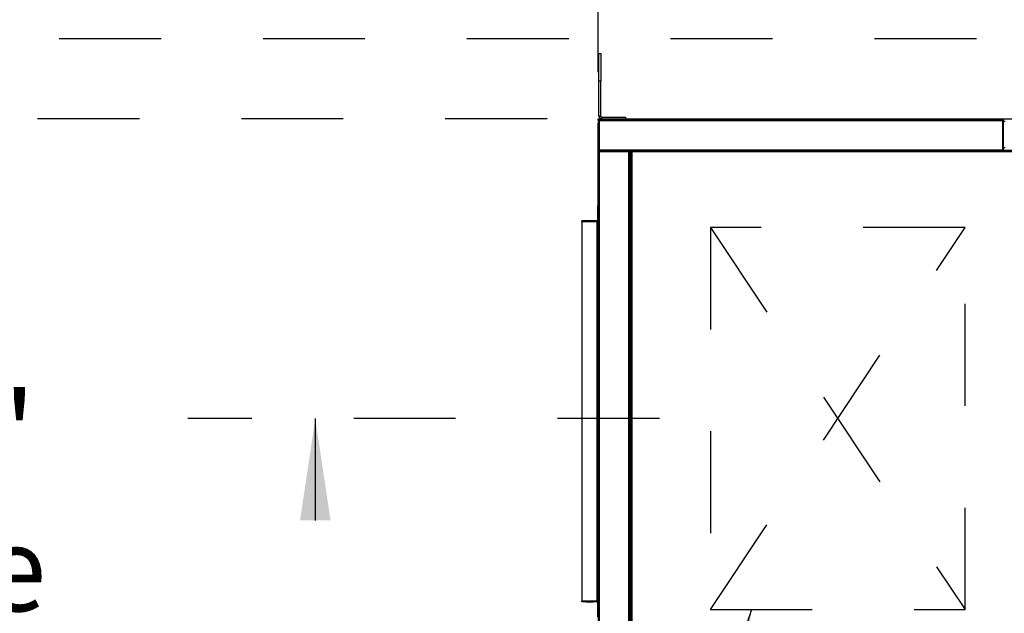
# Model space of a CAD drawing. Units: inches. Extents: x 0.3 to 10.6, y 0.4 to 8.2.
# Drawn here: x 5.2 to 6.2, y 6.7 to 7.3 of the extents above; entities that cross this region are included whole.
import ezdxf

# ---------------------------------------------------------------- set-up
doc = ezdxf.new("R2010")
doc.units = ezdxf.units.IN
doc.header["$MEASUREMENT"] = 0
doc.linetypes.add('HIDDEN', pattern=[0.075, 0.05, -0.025])
doc.layers.add('SERVICE_AREA_LINE', color=7, linetype='HIDDEN')
doc.styles.add('SLDTEXTSTYLE0', font='GOTHIC.TTF', dxfattribs={"width": 0.913})
doc.styles.get("Standard").update_dxf_attribs({"font": 'GOTHIC.TTF'})
doc.dimstyles.new('SLDDIMSTYLE1', dxfattribs={"dimtxt": 0.083333, "dimasz": 0.1, "dimexe": 0, "dimexo": 0.0625, "dimgap": 0.020833, "dimtad": 0, "dimtih": 1, "dimtoh": 1, "dimdec": 6, "dimlfac": 64, "dimrnd": 1e-09, "dimzin": 12, "dimdsep": 46, "dimlunit": 5, "dimtxsty": 'SLDTEXTSTYLE0', "dimsah": 1, "dimcen": 0.09, "dimadec": 0, "dimazin": 3, "dimtfac": 1, "dimtdec": 3, "dimtofl": 0, "dimtmove": 0, "dimatfit": 3, "dimfxl": 1, "dimfrac": 2, "dimtolj": 1, "dimtzin": 12, "dimarcsym": 0})
doc.dimstyles.new('SLDDIMSTYLE2', dxfattribs={"dimtxt": 0.083333, "dimasz": 0.1, "dimexe": 0, "dimexo": 0.0625, "dimgap": 0.020833, "dimtad": 0, "dimtih": 1, "dimtoh": 1, "dimlfac": 64, "dimrnd": 1e-09, "dimzin": 12, "dimdsep": 46, "dimlunit": 5, "dimtxsty": 'SLDTEXTSTYLE0', "dimsah": 1, "dimcen": 0.09, "dimadec": 0, "dimazin": 3, "dimtfac": 1, "dimtdec": 3, "dimtofl": 0, "dimtmove": 0, "dimatfit": 3, "dimfxl": 1, "dimfrac": 2, "dimtolj": 1, "dimtzin": 12, "dimarcsym": 0})
doc.dimstyles.new('SLDDIMSTYLE5', dxfattribs={"dimtxt": 0.18, "dimasz": 0.1, "dimexe": 0, "dimexo": 0.0625, "dimgap": 0, "dimtad": 0, "dimtih": 1, "dimtoh": 1, "dimdec": 0, "dimrnd": 1e-09, "dimzin": 0, "dimdsep": 46, "dimlunit": 5, "dimtxsty": 'Standard', "dimsah": 1, "dimcen": 0.09, "dimadec": 0, "dimazin": 0, "dimtfac": 0.1, "dimtdec": 0, "dimtofl": 0, "dimtmove": 0, "dimatfit": 3, "dimfxl": 1, "dimfrac": 2, "dimtolj": 1, "dimtzin": 0, "dimarcsym": 0})

# ---------------------------------------------------------------- blocks, each defined once
blk = doc.blocks.new('_D_19')
at = {"layer": 'SERVICE_AREA_LINE'}
for p, q in [((6.53778, 6.8913), (6.28719, 6.8913)), ((6.41219, 6.8913), (6.41219, 6.43818)), ((6.41219, 6.2438), (6.41219, 6.43818)), ((6.35776, 6.2438), (6.41219, 6.2438))]:
    blk.add_line(p, q, dxfattribs=at)
for points in [[(6.41219, 6.8913), (6.39719, 6.7913), (6.42719, 6.7913)], [(6.41219, 6.43818), (6.42719, 6.53818), (6.39719, 6.53818)]]:
    blk.add_solid(points, dxfattribs=at)
at = {"layer": 'SERVICE_AREA_LINE', "insert": (6.2002, 6.28404), "char_height": 0.083333, "attachment_point": 1, "style": 'SLDTEXTSTYLE0'}
blk.add_mtext('29"', dxfattribs=at)
blk = doc.blocks.new('_D_21')
at = {"layer": 'SERVICE_AREA_LINE'}
for p, q in [((5.81529, 6.92524), (5.35259, 6.92524)), ((5.47759, 6.92524), (5.47759, 6.74454)), ((5.47759, 6.43818), (5.47759, 6.61214)), ((5.70506, 6.43818), (5.35259, 6.43818))]:
    blk.add_line(p, q, dxfattribs=at)
for points in [[(5.47759, 6.92524), (5.46259, 6.82524), (5.49259, 6.82524)], [(5.47759, 6.43818), (5.49259, 6.53818), (5.46259, 6.53818)]]:
    blk.add_solid(points, dxfattribs=at)
at = {"layer": 'SERVICE_AREA_LINE', "insert": (5.29758, 6.71858), "char_height": 0.083333, "attachment_point": 1, "style": 'SLDTEXTSTYLE0'}
blk.add_mtext('31 1/8"', dxfattribs=at)
blk = doc.blocks.new('_D_22')
at = {"layer": 'SERVICE_AREA_LINE'}
for p, q in [((5.99029, 6.68774), (5.99029, 5.77862)), ((5.75506, 6.39239), (5.75506, 5.77862)), ((5.75506, 5.90362), (5.64876, 5.90362)), ((5.99029, 5.90362), (5.75506, 5.90362))]:
    blk.add_line(p, q, dxfattribs=at)
for points in [[(5.75506, 5.90362), (5.85506, 5.88862), (5.85506, 5.91862)], [(5.99029, 5.90362), (5.89029, 5.91862), (5.89029, 5.88862)]]:
    blk.add_solid(points, dxfattribs=at)
at = {"layer": 'SERVICE_AREA_LINE', "insert": (5.4912, 5.94386), "char_height": 0.083333, "attachment_point": 1, "style": 'SLDTEXTSTYLE0'}
blk.add_mtext('15"', dxfattribs=at)
blk = doc.blocks.new('_D_23')
at = {"layer": 'SERVICE_AREA_LINE'}
for p, q in [((6.52632, 7.29781), (4.55043, 7.29781)), ((4.67543, 7.29781), (4.67543, 6.94671)), ((4.67543, 6.31792), (4.67543, 6.68189)), ((5.8271, 6.31792), (4.55043, 6.31792))]:
    blk.add_line(p, q, dxfattribs=at)
for points in [[(4.67543, 7.29781), (4.66043, 7.19781), (4.69043, 7.19781)], [(4.67543, 6.31792), (4.69043, 6.41792), (4.66043, 6.41792)]]:
    blk.add_solid(points, dxfattribs=at)
at = {"layer": 'SERVICE_AREA_LINE', "char_height": 0.083333, "attachment_point": 1, "style": 'SLDTEXTSTYLE0'}
for s, insert in [('62 3/4"', (4.49541, 6.92075)), ('Overall', (4.4833, 6.78834))]:
    blk.add_mtext(s, dxfattribs=dict(at, insert=insert))
blk = doc.blocks.new('_D_24')
at = {"layer": 'SERVICE_AREA_LINE'}
for p, q in [((5.75506, 7.26521), (5.75506, 7.56169)), ((6.58778, 7.1913), (6.58778, 7.56169)), ((5.75506, 7.43669), (5.58332, 7.43669)), ((6.58778, 7.43669), (5.75506, 7.43669))]:
    blk.add_line(p, q, dxfattribs=at)
for points in [[(5.75506, 7.43669), (5.85506, 7.42169), (5.85506, 7.45169)], [(6.58778, 7.43669), (6.48778, 7.45169), (6.48778, 7.42169)]]:
    blk.add_solid(points, dxfattribs=at)
at = {"layer": 'SERVICE_AREA_LINE', "insert": (5.22329, 7.47693), "char_height": 0.083333, "attachment_point": 1, "style": 'SLDTEXTSTYLE0'}
blk.add_mtext('53 1/4"', dxfattribs=at)
blk = doc.blocks.new('_D_25')
at = {"layer": 'SERVICE_AREA_LINE'}
for p, q in [((5.70506, 7.21943), (4.97679, 7.21943)), ((5.10179, 7.21943), (5.10179, 6.97796)), ((5.10179, 6.43818), (5.10179, 6.71315)), ((5.70506, 6.43818), (4.97679, 6.43818))]:
    blk.add_line(p, q, dxfattribs=at)
for points in [[(5.10179, 7.21943), (5.08679, 7.11943), (5.11679, 7.11943)], [(5.10179, 6.43818), (5.11679, 6.53818), (5.08679, 6.53818)]]:
    blk.add_solid(points, dxfattribs=at)
at = {"layer": 'SERVICE_AREA_LINE', "char_height": 0.083333, "attachment_point": 1, "style": 'SLDTEXTSTYLE0'}
for s, insert in [('50"', (5.02301, 6.952)), ('Case', (4.96105, 6.81959))]:
    blk.add_mtext(s, dxfattribs=dict(at, insert=insert))

msp = doc.modelspace()

# ---------------------------------------------------------------- linework, layer by layer
at = {"color": 7, "linetype": 'Continuous', "lineweight": 25}
for p, q in [((5.75599633, 7.28361281), (5.75768371, 7.28361281)), ((5.75599633, 7.25626911), (5.75599633, 7.28361281)), ((5.75768371, 7.28361281), (5.75768371, 7.25626911)), ((5.75599633, 7.22195662), (5.75599633, 7.25626911)), ((5.75768371, 7.22195662), (5.75768371, 7.25626911)), ((5.75505885, 7.21942532), (5.78732441, 7.21942532)), ((5.75505885, 7.21773787), (5.75505885, 7.21942532)), ((5.75505885, 7.21773787), (5.75568687, 7.21773787)), ((5.75631195, 7.21775232), (5.75568687, 7.21775232)), ((5.75568687, 7.21775232), (5.75568687, 7.18868985)), ((5.75631195, 7.21775232), (5.75631195, 7.18868985)), ((5.75631195, 7.21773787), (5.75642239, 7.21773787)), ((5.75642239, 7.18868985), (5.75642239, 7.21775232)), ((6.15194159, 7.21868987), (5.75662435, 7.21868987)), ((5.75852747, 7.22111285), (5.78196498, 7.22111285)), ((5.78196498, 7.22111285), (5.78196498, 7.21942532)), ((5.78732441, 7.21868987), (5.78732441, 7.21942532)), ((5.78732441, 7.21942532), (6.55091109, 7.21942532)), ((6.15214355, 7.21775232), (6.15214355, 7.18868985)), ((6.15225414, 7.21775232), (6.15287908, 7.21775232)), ((6.15225414, 7.18868985), (6.15225414, 7.21775232)), ((6.15287908, 7.18868985), (6.15287908, 7.21775232)), ((5.75505885, 7.21520658), (5.75568687, 7.21520658)), ((5.75505885, 7.1340347), (5.75505885, 7.21520658)), ((5.75631195, 7.21743985), (5.75642239, 7.21743985)), ((6.15225414, 7.21743985), (6.15214355, 7.21743985)), ((5.75568687, 7.18868985), (5.75631195, 7.18868985)), ((5.75631195, 7.18868985), (5.75631195, 7.18837738)), ((6.15214355, 7.18868985), (5.75642239, 7.18868985)), ((5.75693689, 7.18817535), (5.75693689, 7.18868985)), ((5.75693689, 7.18868985), (5.75693689, 7.18837738)), ((5.75704733, 7.18837738), (5.75704733, 7.18868985)), ((6.15151861, 7.18868985), (6.15151861, 7.18837738)), ((6.15162905, 7.18817535), (6.15162905, 7.18868985)), ((6.15162905, 7.18837738), (6.15162905, 7.18868985)), ((6.15287908, 7.18868985), (6.15225414, 7.18868985)), ((6.15225414, 7.18837738), (6.15225414, 7.18868985)), ((5.75506193, 7.18723786), (5.75506193, 6.47036284)), ((5.75599941, 7.18755033), (5.75599941, 7.18817535)), ((5.75707578, 7.18817535), (5.75599941, 7.18817535)), ((5.78506195, 7.18755033), (5.75599941, 7.18755033)), ((5.75599941, 7.18743982), (5.78506195, 7.18743982)), ((5.75693689, 7.18837738), (5.75631195, 7.18837738)), ((5.75631195, 7.18837738), (5.75635214, 7.18817535)), ((5.78506195, 7.18793584), (5.78506195, 7.18755033)), ((5.78506195, 7.18743982), (5.78506195, 6.47016082)), ((5.78537435, 7.18743982), (5.78506195, 7.18743982)), ((5.78568689, 7.18681488), (5.78506195, 7.18681488)), ((5.78506195, 7.18670437), (5.78537435, 7.18670437)), ((5.78763372, 7.18743982), (5.78537435, 7.18743982)), ((5.78537435, 7.18681488), (5.78537435, 7.18743982)), ((5.78568689, 7.18681488), (5.78568689, 7.18666037)), ((5.78584001, 7.18743982), (5.78584001, 7.18729712)), ((5.78630875, 7.18743982), (5.78630875, 7.18651803)), ((5.78631183, 7.18670437), (5.78631183, 7.18650234)), ((5.78693692, 7.18670437), (5.78631183, 7.18670437)), ((5.78631183, 7.18650234), (5.78631183, 6.47109832)), ((5.78631183, 7.17962734), (5.78693692, 7.17962734)), ((5.78693692, 6.47650235), (5.78693692, 7.17962734)), ((5.78724946, 7.17962734), (5.78693692, 7.17962734)), ((5.78700878, 7.18743982), (5.78700878, 7.18661798)), ((5.78704736, 7.18681488), (5.78704736, 7.18743982)), ((5.78763372, 7.17962734), (5.78724946, 7.17962734)), ((5.78763372, 7.18743982), (5.78763372, 6.47016082)), ((5.78825881, 7.18743982), (5.78763372, 7.18743982)), ((5.78847969, 7.18743982), (5.78825881, 7.18743982)), ((6.16970448, 7.18817535), (5.78836925, 7.18817535)), ((5.78836925, 7.18755033), (5.78836925, 7.18817535)), ((6.15151861, 7.18837738), (6.15149016, 7.18817535)), ((6.15162905, 7.18837738), (6.15225414, 7.18837738)), ((6.15221395, 7.18817535), (6.15225414, 7.18837738)), ((5.75443684, 7.1340347), (5.75506193, 7.1340347)), ((5.75443684, 7.1340347), (5.75443684, 7.1196597)), ((5.73912443, 7.11840968), (5.73912443, 7.11934723)), ((5.75412444, 7.11934723), (5.73912443, 7.11934723)), ((5.73912443, 7.11840968), (5.73912443, 6.74622219)), ((5.7502324, 7.11918884), (5.74301633, 7.11918884)), ((5.74301633, 7.11918884), (5.74304567, 7.11893115)), ((5.74301633, 7.11893115), (5.7502324, 7.11893115)), ((5.7502324, 7.11918884), (5.75020306, 7.11893115)), ((5.75412444, 7.11934723), (5.75412444, 7.11840968)), ((5.75412444, 7.11872222), (5.75506193, 7.11872222)), ((5.75412444, 7.11840968), (5.75443684, 7.11840968)), ((5.75443684, 6.74622219), (5.75443684, 7.11840968)), ((5.75443684, 7.11840968), (5.75506193, 7.11840968)), ((5.75505885, 7.11872222), (5.75505885, 7.11958322)), ((5.73912443, 6.74528471), (5.73912443, 6.74622219)), ((5.75412444, 6.74528471), (5.73912443, 6.74528471)), ((5.7502324, 6.74570078), (5.74301633, 6.74570078)), ((5.74301633, 6.74544309), (5.74304567, 6.74570078)), ((5.74301633, 6.74544309), (5.7502324, 6.74544309)), ((5.7502324, 6.74544309), (5.75020306, 6.74570078)), ((5.75443684, 6.74622219), (5.75412444, 6.74622219)), ((5.75412444, 6.74622219), (5.75412444, 6.74528471)), ((5.75443684, 6.74622219), (5.75506193, 6.74622219)), ((5.75443684, 6.74497221), (5.75443684, 6.7305972)), ((5.75505885, 6.74504869), (5.75505885, 6.74622219))]:
    msp.add_line(p, q, dxfattribs=at)
at = {"color": 8, "linetype": 'Continuous', "lineweight": 25}
for p, q in [((5.75768371, 7.25626911), (5.75599633, 7.25626911)), ((5.75768371, 7.22195662), (5.75599633, 7.22195662)), ((5.75642239, 7.21775232), (6.15214355, 7.21775232)), ((5.75852747, 7.22111285), (5.75852747, 7.21942532)), ((6.15458684, 7.21689411), (6.15287908, 7.21689411)), ((6.15287908, 7.1911753), (6.15458684, 7.1911753)), ((5.75599941, 7.18743982), (5.75599941, 6.47016082)), ((6.15151861, 7.18837738), (5.75704733, 7.18837738)), ((5.78537435, 6.47089631), (5.78537435, 7.18670437)), ((5.78724946, 7.18650234), (5.78763372, 7.18650234)), ((5.78724946, 7.17962734), (5.78724946, 7.18650234)), ((5.78724946, 6.47650235), (5.78724946, 7.17962734)), ((5.78857121, 7.18723786), (6.16950253, 7.18723786)), ((5.78857121, 6.47036284), (5.78857121, 7.18723786)), ((5.75412444, 7.11840968), (5.73912443, 7.11840968)), ((5.75412444, 6.74622219), (5.75412444, 7.11840968)), ((5.75443684, 7.1196597), (5.75506193, 7.1196597)), ((5.75412444, 6.74622219), (5.73912443, 6.74622219)), ((5.75443684, 6.74497221), (5.75506193, 6.74497221))]:
    msp.add_line(p, q, dxfattribs=at)
at = {"color": 7, "linetype": 'Continuous', "lineweight": 25}
for centre, radius, start, end in [((5.75852752, 7.22195659), 0.00253125, 180, 270), ((5.75852752, 7.22195659), 0.00084375, 180, 270), ((5.75759002, 7.21520659), 0.00253125, 138.75104664, 180), ((5.7541244, 7.11965971), 0.0009375, 270, 0), ((5.7541244, 7.11965971), 0.0003125, 270, 0), ((5.7541244, 6.74497221), 0.0009375, 0, 90), ((5.7541244, 6.74497221), 0.0003125, 0.00000001, 90)]:
    msp.add_arc(centre, radius, start, end, dxfattribs=at)
for centre, major_axis, start_param, end_param in [((5.74309686, 7.11840971), (-0.00005822, 0.00093749), 0.585960458, 0.977181752), ((5.75015194, 7.11840971), (0.00005822, 0.00093749), 5.306003555, 5.697224849), ((5.74309686, 6.74622221), (0.00005822, 0.00093749), 2.164410902, 2.555632195), ((5.75015194, 6.74622221), (-0.00005822, 0.00093749), 3.727553112, 4.118774405)]:
    msp.add_ellipse(centre, major_axis=major_axis, ratio=0.06162707, start_param=start_param, end_param=end_param, dxfattribs=at)
for points, knots in [([(5.75662435, 7.21868987), (5.75650151, 7.21867578), (5.75625581, 7.21864761), (5.75594592, 7.21843079), (5.75572922, 7.21812086), (5.75570099, 7.21787518), (5.75568687, 7.21775232)], [0, 0, 0, 0, 0.249982791, 0.500015458, 0.749959377, 1, 1, 1, 1]), ([(5.75645862, 7.21801023), (5.75643945, 7.21799894), (5.75638504, 7.21796691), (5.75632671, 7.21787392), (5.75631687, 7.21779285), (5.75631195, 7.21775232)], [0, 0, 0, 0, 0.213849703, 0.606965123, 1, 1, 1, 1]), ([(5.75642239, 7.21775232), (5.75643919, 7.21787519), (5.75647279, 7.2181209), (5.7565235, 7.21843076), (5.75657387, 7.21864761), (5.75660752, 7.21867579), (5.75662435, 7.21868987)], [0, 0, 0, 0, 0.250021502, 0.499996804, 0.750026734, 1, 1, 1, 1]), ([(6.15194159, 7.21868987), (6.1519584, 7.21867578), (6.15199201, 7.2186476), (6.15204269, 7.21843078), (6.1520931, 7.21812089), (6.15212673, 7.21787518), (6.15214355, 7.21775232)], [0, 0, 0, 0, 0.249973267, 0.500016782, 0.749978497, 1, 1, 1, 1]), ([(6.15287908, 7.21775232), (6.15286496, 7.21787518), (6.15283672, 7.21812086), (6.15262002, 7.21843079), (6.15231013, 7.21864761), (6.15206443, 7.21867578), (6.15194159, 7.21868987)], [0, 0, 0, 0, 0.250040623, 0.499984542, 0.750017209, 1, 1, 1, 1]), ([(6.15225414, 7.21775232), (6.15224914, 7.21779284), (6.15223916, 7.21787386), (6.15218106, 7.21796699), (6.15212656, 7.21799895), (6.15210733, 7.21801023)], [0, 0, 0, 0, 0.393038888, 0.785855555, 1, 1, 1, 1]), ([(5.75599941, 7.18817535), (5.75587657, 7.18816126), (5.75563085, 7.18813308), (5.75532102, 7.18791623), (5.75510408, 7.1876064), (5.75507598, 7.18736071), (5.75506193, 7.18723786)], [0, 0, 0, 0, 0.249985984, 0.500028633, 0.750023605, 1, 1, 1, 1]), ([(5.75506193, 7.18723786), (5.75507598, 7.18725468), (5.75510411, 7.18728831), (5.75532096, 7.18733884), (5.75563087, 7.18738938), (5.75587657, 7.18742301), (5.75599941, 7.18743982)], [0, 0, 0, 0, 0.249967912, 0.5000088666, 0.7500224987, 1, 1, 1, 1]), ([(5.75599941, 7.18755033), (5.75595891, 7.1875454), (5.75587787, 7.18753554), (5.75578474, 7.18747729), (5.75575282, 7.18742275), (5.75574157, 7.18740352)], [0, 0, 0, 0, 0.392761013, 0.785968097, 1, 1, 1, 1]), ([(5.75683203, 7.18755033), (5.7568513, 7.18753662), (5.75697059, 7.18745176), (5.75712227, 7.18744527), (5.75724943, 7.18743982)], [0, 0, 0, 0, 0.161565919, 1, 1, 1, 1]), ([(5.7571104, 7.18794295), (5.75710624, 7.18796771), (5.75708539, 7.18809205), (5.75706425, 7.18825048), (5.75704733, 7.18837738)], [0, 0, 0, 0, 0.199053134, 1, 1, 1, 1]), ([(5.75724943, 7.18743982), (5.75723252, 7.18744524), (5.75721236, 7.1874517), (5.75719238, 7.18753662), (5.75718916, 7.18755033)], [0, 0, 0, 0, 0.838552857, 1, 1, 1, 1]), ([(5.78631183, 7.18650234), (5.78629777, 7.18662518), (5.78626966, 7.18687089), (5.78605279, 7.18718078), (5.78574288, 7.18739754), (5.78549719, 7.18742573), (5.78537435, 7.18743982)], [0, 0, 0, 0, 0.249973004, 0.500005473, 0.750017407, 1, 1, 1, 1]), ([(5.78537435, 7.18670437), (5.78549719, 7.18668752), (5.78574287, 7.18665382), (5.7860528, 7.18660341), (5.78626965, 7.18655287), (5.78629777, 7.18651918), (5.78631183, 7.18650234)], [0, 0, 0, 0, 0.249982593, 0.499987739, 0.750026996, 1, 1, 1, 1]), ([(5.78631183, 7.18670437), (5.78632595, 7.18668752), (5.78635417, 7.18665381), (5.78657102, 7.18660343), (5.78688084, 7.18655284), (5.78712656, 7.18651918), (5.78724946, 7.18650234)], [0, 0, 0, 0, 0.249985418, 0.499990668, 0.749927712, 1, 1, 1, 1]), ([(5.78693692, 7.18670437), (5.7869416, 7.18668752), (5.78695097, 7.18665382), (5.78702329, 7.18660342), (5.78712654, 7.18655283), (5.78720848, 7.18651917), (5.78724946, 7.18650234)], [0, 0, 0, 0, 0.249945886, 0.499899453, 0.749852816, 1, 1, 1, 1]), ([(5.78724946, 7.18650234), (5.78723258, 7.18662517), (5.78719882, 7.18687086), (5.78714841, 7.18718077), (5.78709799, 7.18739755), (5.78706424, 7.18742573), (5.78704736, 7.18743982)], [0, 0, 0, 0, 0.249993819, 0.500017054, 0.750006181, 1, 1, 1, 1]), ([(5.78724946, 7.18650234), (5.78723259, 7.18654329), (5.78719885, 7.18662517), (5.7871484, 7.18672846), (5.78709799, 7.18680074), (5.78706423, 7.18681017), (5.78704736, 7.18681488)], [0, 0, 0, 0, 0.250086415, 0.499998516, 0.749963969, 1, 1, 1, 1]), ([(5.78763372, 7.18743982), (5.78764784, 7.18742301), (5.78767608, 7.18738938), (5.78789289, 7.18733886), (5.7882027, 7.18728829), (5.78844836, 7.18725467), (5.78857121, 7.18723786)], [0, 0, 0, 0, 0.250002749, 0.500059356, 0.75000685, 1, 1, 1, 1]), ([(5.78825881, 7.18743982), (5.7882635, 7.187423), (5.78827288, 7.18738936), (5.78834516, 7.18733886), (5.78844838, 7.18728831), (5.78853027, 7.18725468), (5.78857121, 7.18723786)], [0, 0, 0, 0, 0.249911519, 0.500053359, 0.750088481, 1, 1, 1, 1]), ([(5.78857121, 7.18723786), (5.78855438, 7.1873607), (5.78852074, 7.18760638), (5.78847034, 7.18791625), (5.78841966, 7.18813307), (5.78838605, 7.18816126), (5.78836925, 7.18817535)], [0, 0, 0, 0, 0.249985325, 0.499959098, 0.750014675, 1, 1, 1, 1]), ([(5.78857121, 7.18723786), (5.78855438, 7.18727879), (5.78852072, 7.18736067), (5.78847034, 7.18746401), (5.78841969, 7.18753625), (5.78838605, 7.18754564), (5.78836925, 7.18755033)], [0, 0, 0, 0, 0.249884835, 0.499946831, 0.750115165, 1, 1, 1, 1])]:
    msp.add_open_spline(points, degree=3, knots=knots, dxfattribs=at)
at = {"layer": 'SERVICE_AREA_LINE'}
for p, q in [((5.8652869, 6.73773895), (6.1152869, 7.11273895)), ((5.8652869, 7.11273895), (5.8652869, 6.73773895)), ((5.8652869, 7.11273895), (5.8652869, 6.73773895)), ((6.1152869, 7.11273895), (5.8652869, 7.11273895)), ((5.8652869, 7.11273895), (6.1152869, 6.73773895)), ((6.1152869, 6.73773895), (6.1152869, 7.11273895)), ((6.1152869, 6.73773895), (6.1152869, 7.11273895)), ((5.8652869, 6.73773895), (6.1152869, 6.73773895))]:
    msp.add_line(p, q, dxfattribs=at)

# ---------------------------------------------------------------- dimensions: what is measured, and where the dimension line sits
for base, p1, p2, dimstyle, picture, middle in [((5.75505877, 7.43669069), (6.58778065, 7.14130034), (5.75505877, 7.21520659), 'SLDDIMSTYLE1', '_D_24', (5.4033067, 7.43669069)), ((5.9902869, 5.90361828), (5.75505877, 6.44239409), (5.9902869, 6.73773895), 'SLDDIMSTYLE2', '_D_22', (5.56997787, 5.90361828))]:
    dim = msp.add_linear_dim(base=base, p1=p1, p2=p2, dimstyle=dimstyle, dxfattribs=at)
    dim.commit()
    dim.dimension.update_dxf_attribs({"geometry": picture, "text_midpoint": middle, "dimtype": 160})
for base, p1, p2, text, dimstyle, picture, middle in [((4.6754252, 7.29780704), (5.87709549, 6.31791949), (6.57631737, 7.29780704), '<>\\POverall', 'SLDDIMSTYLE1', '_D_23', (4.6754252, 6.8143006)), ((5.10178909, 6.43817534), (5.75505877, 7.21942534), (5.75505877, 6.43817534), '<>\\PCase', 'SLDDIMSTYLE2', '_D_25', (5.10178909, 6.84555697))]:
    dim = msp.add_linear_dim(base=base, p1=p1, p2=p2, angle=90, text=text, dimstyle=dimstyle, dxfattribs=at)
    dim.commit()
    dim.dimension.update_dxf_attribs({"geometry": picture, "text_midpoint": middle, "dimtype": 160})
for base, p1, p2, dimstyle, picture, middle in [((5.47759217, 6.43817534), (5.8652869, 6.92523895), (5.75505877, 6.43817534), 'SLDDIMSTYLE1', '_D_21', (5.47759217, 6.67833875)), ((6.41218668, 6.43817534), (6.58778065, 6.89130034), (5.7863119, 6.43817534), 'SLDDIMSTYLE2', '_D_19', (6.41218668, 6.24380245))]:
    dim = msp.add_linear_dim(base=base, p1=p1, p2=p2, angle=90, dimstyle=dimstyle, dxfattribs=at)
    dim.commit()
    dim.dimension.update_dxf_attribs({"geometry": picture, "text_midpoint": middle, "dimtype": 160})

# ---------------------------------------------------------------- leaders
msp.add_leader([(5.90578691, 6.73773895), (5.68445124, 6.05834165), (5.43445124, 6.05834165)], dimstyle='SLDDIMSTYLE5', dxfattribs=at)

doc.saveas('drawing.dxf')
